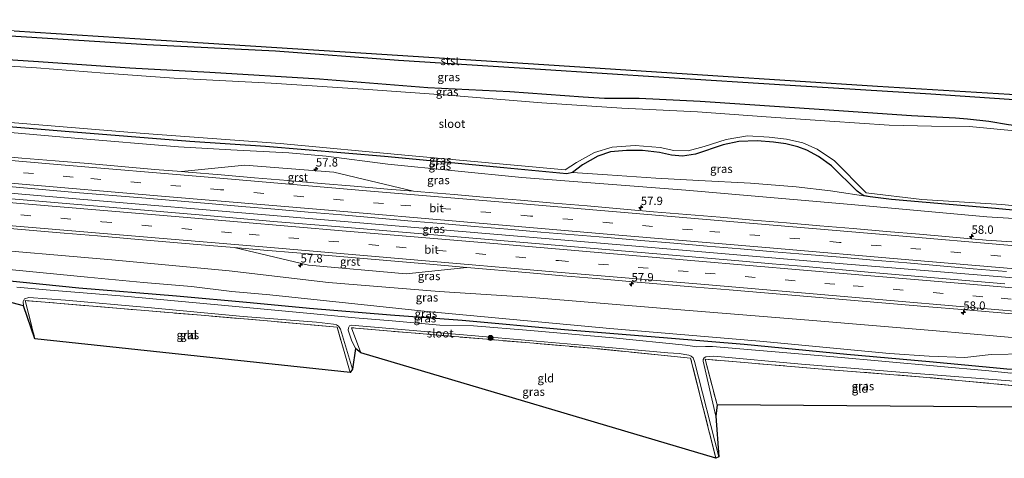
# Model space of a CAD drawing. Units: metres. Extents: x 180000 to 190000, y 574998 to 576240.
# Drawn here: x 189387 to 189682, y 575821 to 575952 of the extents above; entities that cross this region are included whole.
import ezdxf
from ezdxf.enums import TextEntityAlignment as Align

# ---------------------------------------------------------------- set-up
doc = ezdxf.new("R2010")
doc.units = ezdxf.units.M
doc.linetypes.add('IE-TERREINAFSCHEIDING', pattern=[10, 8, -2])
doc.linetypes.add('VW-3-9_STREEP', pattern=[12, 3, -9])
doc.layers.get('0').update_dxf_attribs({"lineweight": 25})
for name, color, linetype, lineweight in [('B-ME-AM-KILOMETR-S-B1', 7, 'Continuous', 18), ('B-ME-BV-GELEIDECONSTRUCTIE-GELEIDERAIL-L-B1', 213, 'BV-GELEIDERAIL', 18), ('B-ME-GR-BOOM-S-B1', 93, 'Continuous', 18), ('B-ME-GW-INSTEEKWATERGANG-L-B1', 10, 'Continuous', 25), ('B-ME-GW-KRUINLIJN-L-B1', 93, 'Continuous', 18), ('B-ME-GW-TEENLIJN-L-B1', 93, 'Continuous', 18), ('B-ME-IE-GRASLAND-GV-B6', 93, 'Continuous', 18), ('B-ME-IE-GRONDWERKLIJN-GROND_INGERICHT-GV-B6', 253, 'Continuous', 18), ('B-ME-IE-TERREINAFSCHEIDING-RASTERHEKWERK-L-B1', 8, 'IE-TERREINAFSCHEIDING', 18), ('B-ME-KG-KADASTRAAL-OPNAMEDTMGRENS-L-B1', 10, 'Continuous', 25), ('B-ME-OB-BEKLEDING-GV-B6', 253, 'Continuous', 18), ('B-ME-OG-WATER-GV-B6', 153, 'Continuous', 18), ('B-ME-VH-VERH_SOORT-BITUMEN-GV-B6', 8, 'IE-TERREINAFSCHEIDING-NATUURLIJK-HOUTWAL', 18), ('B-ME-VH-VERH_SOORT-GV-B6', 8, 'Continuous', 18), ('B-ME-VW-MARKERING-39STREEP-015-L-B1', 255, 'VW-3-9_STREEP', 18), ('B-ME-VW-MARKERING-STREEP-015-L-B1', 7, 'Continuous', 18)]:
    doc.layers.add(name, color=color, linetype=linetype, lineweight=lineweight)
doc.styles.add('NLCS-ISO', font='NLCS-ISO.TTF')
doc.linetypes.add('BV-GELEIDERAIL', pattern='A,10,-3,[108,NLCS.SHX,S=1,R=0,X=0,Y=0],-3', length=16)
doc.linetypes.add('IE-TERREINAFSCHEIDING-NATUURLIJK-HOUTWAL', pattern='A,7,-1.5,[67,NLCS.SHX,S=0.75,R=45,X=0,Y=0],-1.5,7,-1.5,[70,NLCS.SHX,S=0.75,R=0,X=0,Y=0],-1.5', length=20)

# ---------------------------------------------------------------- blocks, each defined once
blk = doc.blocks.new('boom')
blk.add_hatch(color=256).paths.add_polyline_path([(-0.75, 0, 1), (0.75, 0, 1)])
blk.add_circle((0, 0), 0.75)
blk = doc.blocks.new('hecto')
for p, q in [((0, 0.625), (-0.625, 0)), ((0, -0.625), (0, 0.625)), ((-0.625, 0), (0.625, 0)), ((0.625, 0), (0, -0.625))]:
    blk.add_line(p, q)

msp = doc.modelspace()

# ---------------------------------------------------------------- linework, layer by layer
at = {"layer": 'B-ME-BV-GELEIDECONSTRUCTIE-GELEIDERAIL-L-B1'}
msp.add_polyline3d([(189690.903, 575874.575, 1.55), (189624.12, 575880.137, 1.699), (189566.983, 575884.98, 1.643), (189512.546, 575889.619, 1.661), (189460.682, 575893.986, 1.609), (189406.305, 575898.628, 1.57), (189351.784, 575903.296, 1.557), (189331.252, 575905.074, 1.542)], dxfattribs=at)
at = {"layer": 'B-ME-GW-INSTEEKWATERGANG-L-B1'}
for points in [[(189335.17, 575950.776, -0.31), (189339.889, 575950.612, -0.31), (189382.79, 575947.734, -0.297), (189425.121, 575945.072, -0.34), (189463.711, 575943.164, -0.345), (189500.592, 575940.375, -0.301), (189543.137, 575937.629, -0.258), (189580.023, 575935.213, -0.276), (189617.88, 575932.878, -0.258), (189660.112, 575930.232, -0.293), (189696.685, 575927.724, -0.362)], [(189695.826, 575919.828, -0.254), (189689.802, 575920.126, -0.254), (189683.35, 575920.993, -0.254), (189677.495, 575921.922, -0.254), (189671.022, 575922.683, -0.254), (189667.425, 575923.003, -0.254), (189654.229, 575923.643, -0.15), (189628.119, 575925.49, -0.159), (189590.918, 575927.924, -0.138), (189572.663, 575928.901, -0.138), (189567.503, 575928.839, -0.189), (189562.279, 575928.859, -0.189), (189555.918, 575929.246, -0.185), (189533.885, 575930.826, -0.146), (189509.319, 575932.086, -0.198), (189476.913, 575934.629, -0.267), (189444.074, 575936.71, -0.207), (189420.048, 575937.922, -0.207), (189392.644, 575939.825, -0.241), (189366.289, 575941.56, -0.336), (189338.685, 575943.146, -0.388), (189334.55, 575943.545, -0.377)], [(189552.69, 575906.7, -0.435), (189550.974, 575906.285, -0.375), (189532.15, 575908.109, -0.319), (189496.382, 575911.45, -0.327), (189460.748, 575914.444, -0.232), (189438.046, 575915.988, -0.189), (189400.706, 575919.015, -0.189), (189356.004, 575922.701, -0.194), (189332.946, 575924.842, -0.218)], [(189641.933, 575899.33, -0.431), (189640.242, 575899.697, -0.431), (189639.083, 575900.246, -0.431), (189637.95, 575901.033, -0.431), (189630.311, 575908.707, -0.431), (189626.389, 575911.429, -0.431), (189622.919, 575913.409, -0.431), (189620.203, 575914.378, -0.431), (189616.645, 575915.23, -0.431), (189612.884, 575915.794, -0.431), (189608.075, 575916.217, -0.431), (189602.587, 575915.983, -0.431), (189597.812, 575914.96, -0.431), (189589.508, 575912.158, -0.431), (189585.654, 575911.598, -0.431), (189582.357, 575911.825, -0.431), (189578.813, 575912.623, -0.431), (189573.668, 575913.233, -0.435), (189568.881, 575913.277, -0.435), (189564.118, 575912.909, -0.435), (189560.315, 575911.595, -0.435), (189555.679, 575908.955, -0.435), (189552.69, 575906.7, -0.435)], [(189693.08, 575894.587, -0.431), (189679.428, 575895.919, -0.427), (189648.293, 575898.579, -0.431), (189641.933, 575899.33, -0.431)], [(189687.992, 575847.818, -0.893), (189685.733, 575847.602, -0.893), (189682.817, 575847.711, -0.893), (189680.847, 575847.859, -0.893), (189659.629, 575849.942, -0.716), (189634.872, 575852.07, -0.724), (189604.161, 575855.063, -0.539), (189581.172, 575856.949, -0.5), (189550.312, 575859.523, -0.534), (189519.681, 575862.283, -0.547), (189498.152, 575863.891, -0.5), (189473.923, 575865.865, -0.612), (189456.104, 575867.64, -0.694), (189434.039, 575869.554, -0.586), (189404.786, 575872.04, -0.642), (189382.229, 575874.332, -0.75), (189356.405, 575876.949, -0.677), (189329.052, 575879.417, -0.715)]]:
    msp.add_polyline3d(points, dxfattribs=at)
at = {"layer": 'B-ME-GW-KRUINLIJN-L-B1'}
for points in [[(189332.797, 575923.098, 0.232), (189368.302, 575920.061, 0.28), (189403.539, 575916.966, 0.302), (189434.671, 575914.39, 0.289), (189450.304, 575913.491, 0.31), (189467.654, 575912.532, 0.267), (189478.844, 575911.602, 0.306), (189497.314, 575909.206, 0.276), (189537.504, 575905.175, 0.327), (189586.678, 575901.347, 0.336), (189636.246, 575897.035, 0.34), (189676.878, 575893.392, 0.422), (189686.647, 575892.811, 0.457), (189692.871, 575892.669, 0.351)], [(189688.973, 575856.836, 0.249), (189661.656, 575859.199, 0.384), (189624.749, 575862.251, 0.319), (189581.431, 575865.833, 0.245), (189539.313, 575869.25, 0.34), (189512.746, 575870.996, 0.284), (189479.608, 575873.736, 0.323), (189449.821, 575877.166, 0.332), (189414.623, 575880.508, 0.284), (189370.475, 575884.298, 0.254), (189329.724, 575887.25, 0.262)]]:
    msp.add_polyline3d(points, dxfattribs=at)
at = {"layer": 'B-ME-GW-TEENLIJN-L-B1'}
for points in [[(189641.933, 575899.33, -0.431), (189630.038, 575901.141, -0.409), (189619.678, 575902.359, -0.427), (189606.016, 575903.502, -0.509), (189590.518, 575904.271, -0.496), (189577.692, 575904.927, -0.5), (189563.14, 575906.022, -0.457), (189552.69, 575906.7, -0.435)], [(189688.475, 575852.258, -0.556), (189678.164, 575852.117, -0.504), (189670.273, 575851.203, -0.556), (189659.593, 575851.559, -0.578), (189647.646, 575852.354, -0.573), (189608.817, 575856.057, -0.521), (189563.887, 575859.907, -0.595), (189509.187, 575865.031, -0.517), (189462.046, 575869.959, -0.5), (189450.622, 575870.958, -0.448), (189438.545, 575872.468, -0.431), (189424.103, 575873.695, -0.392), (189407.345, 575875.273, -0.444), (189379.671, 575877.941, -0.379), (189362.698, 575879.056, -0.461), (189345.993, 575879.615, -0.595), (189329.2, 575881.143, -0.559)]]:
    msp.add_polyline3d(points, dxfattribs=at)
at = {"layer": 'B-ME-IE-GRASLAND-GV-B6'}
for points in [[(189382.79, 575947.734, -0.297), (189425.121, 575945.072, -0.34), (189463.711, 575943.164, -0.345), (189500.592, 575940.375, -0.301), (189543.137, 575937.629, -0.258), (189580.023, 575935.213, -0.276), (189617.88, 575932.878, -0.258), (189660.112, 575930.232, -0.293), (189696.685, 575927.724, -0.362)], [(189366.289, 575941.56, -0.336), (189392.644, 575939.825, -0.241), (189420.048, 575937.922, -0.207), (189444.074, 575936.71, -0.207), (189476.913, 575934.629, -0.267), (189509.319, 575932.086, -0.198), (189533.885, 575930.826, -0.146), (189555.918, 575929.246, -0.185), (189562.279, 575928.859, -0.189), (189567.503, 575928.839, -0.189), (189572.663, 575928.901, -0.138), (189590.918, 575927.924, -0.138), (189628.119, 575925.49, -0.159), (189654.229, 575923.643, -0.15), (189667.425, 575923.003, -0.254), (189671.022, 575922.683, -0.254), (189677.495, 575921.922, -0.254), (189683.35, 575920.993, -0.254), (189689.802, 575920.126, -0.254), (189695.826, 575919.828, -0.254)], [(189696.685, 575927.724, -0.362), (189695.826, 575919.828, -0.254), (189689.802, 575920.126, -0.254), (189683.35, 575920.993, -0.254), (189677.495, 575921.922, -0.254), (189671.022, 575922.683, -0.254), (189667.425, 575923.003, -0.254), (189654.229, 575923.643, -0.15), (189628.119, 575925.49, -0.159), (189590.918, 575927.924, -0.138), (189572.663, 575928.901, -0.138), (189567.503, 575928.839, -0.189), (189562.279, 575928.859, -0.189), (189555.918, 575929.246, -0.185), (189533.885, 575930.826, -0.146), (189509.319, 575932.086, -0.198), (189476.913, 575934.629, -0.267), (189444.074, 575936.71, -0.207), (189420.048, 575937.922, -0.207), (189392.644, 575939.825, -0.241), (189366.289, 575941.56, -0.336)], [(189695.826, 575919.828, -0.254), (189695.645, 575918.169, -0.582), (189671.683, 575920.433, -0.582), (189660.254, 575920.611, -0.582), (189647.588, 575920.901, -0.582), (189629.767, 575922.046, -0.582), (189610.759, 575923.37, -0.582), (189590.158, 575924.865, -0.578), (189567.502, 575925.96, -0.582), (189543.516, 575927.562, -0.578), (189515.364, 575929.842, -0.578), (189491.509, 575931.566, -0.582), (189462.435, 575933.43, -0.582), (189433.321, 575934.959, -0.582), (189412.467, 575936.459, -0.582), (189392.062, 575938.055, -0.582), (189369.442, 575939.446, -0.582)], [(189693.08, 575894.587, -0.431), (189679.428, 575895.919, -0.427), (189648.293, 575898.579, -0.431), (189641.933, 575899.33, -0.431), (189640.242, 575899.697, -0.431), (189639.083, 575900.246, -0.431), (189637.95, 575901.033, -0.431), (189630.311, 575908.707, -0.431), (189626.389, 575911.429, -0.431), (189622.919, 575913.409, -0.431), (189620.203, 575914.378, -0.431), (189616.645, 575915.23, -0.431), (189612.884, 575915.794, -0.431), (189608.075, 575916.217, -0.431), (189602.587, 575915.983, -0.431), (189597.812, 575914.96, -0.431), (189589.508, 575912.158, -0.431), (189585.654, 575911.598, -0.431), (189582.357, 575911.825, -0.431), (189578.813, 575912.623, -0.431), (189573.668, 575913.233, -0.435), (189568.881, 575913.277, -0.435), (189564.118, 575912.909, -0.435), (189560.315, 575911.595, -0.435), (189555.679, 575908.955, -0.435), (189552.69, 575906.7, -0.435), (189550.974, 575906.285, -0.375), (189532.15, 575908.109, -0.319), (189496.382, 575911.45, -0.327), (189460.748, 575914.444, -0.232), (189438.046, 575915.988, -0.189), (189400.706, 575919.015, -0.189), (189356.004, 575922.701, -0.194)], [(189356.004, 575922.701, -0.194), (189400.706, 575919.015, -0.189), (189438.046, 575915.988, -0.189), (189460.748, 575914.444, -0.232), (189496.382, 575911.45, -0.327), (189532.15, 575908.109, -0.319), (189550.974, 575906.285, -0.375), (189552.69, 575906.7, -0.435)], [(189381.939, 575921.909, -0.582), (189424.383, 575918.354, -0.582), (189465.064, 575915.368, -0.578), (189503.548, 575911.813, -0.582), (189550.516, 575907.435, -0.582), (189553.882, 575909.658, -0.582), (189559.296, 575912.651, -0.582), (189564.604, 575914.233, -0.582), (189571.484, 575914.743, -0.582), (189578.968, 575914.154, -0.582), (189583.072, 575913.245, -0.582), (189587.347, 575913.144, -0.578), (189592.167, 575914.482, -0.578), (189598.786, 575916.6, -0.582), (189605.098, 575917.636, -0.582), (189611.666, 575917.307, -0.578), (189616.809, 575916.701, -0.578), (189621.723, 575915.62, -0.578), (189626.036, 575913.698, -0.578), (189631.195, 575910.196, -0.578), (189640.697, 575900.608, -0.582), (189657.343, 575898.574, -0.582), (189681.382, 575897.054, -0.582), (189693.224, 575895.908, -0.582)], [(189368.302, 575920.061, 0.28), (189403.539, 575916.966, 0.302), (189434.671, 575914.39, 0.289), (189450.304, 575913.491, 0.31), (189467.654, 575912.532, 0.267), (189478.844, 575911.602, 0.306), (189497.314, 575909.206, 0.276), (189537.504, 575905.175, 0.327), (189586.678, 575901.347, 0.336), (189636.246, 575897.035, 0.34), (189676.878, 575893.392, 0.422), (189686.647, 575892.811, 0.457), (189692.871, 575892.669, 0.351)], [(189552.69, 575906.7, -0.435), (189563.14, 575906.022, -0.457), (189577.692, 575904.927, -0.5), (189590.518, 575904.271, -0.496), (189606.016, 575903.502, -0.509), (189619.678, 575902.359, -0.427), (189630.038, 575901.141, -0.409), (189641.933, 575899.33, -0.431), (189648.293, 575898.579, -0.431), (189679.428, 575895.919, -0.427), (189693.08, 575894.587, -0.431), (189692.871, 575892.669, 0.351), (189686.647, 575892.811, 0.457), (189676.878, 575893.392, 0.422), (189636.246, 575897.035, 0.34), (189586.678, 575901.347, 0.336), (189537.504, 575905.175, 0.327), (189497.314, 575909.206, 0.276), (189478.844, 575911.602, 0.306), (189467.654, 575912.532, 0.267), (189450.304, 575913.491, 0.31), (189434.671, 575914.39, 0.289), (189403.539, 575916.966, 0.302), (189368.302, 575920.061, 0.28)], [(189641.933, 575899.33, -0.431), (189630.038, 575901.141, -0.409), (189619.678, 575902.359, -0.427), (189606.016, 575903.502, -0.509), (189590.518, 575904.271, -0.496), (189577.692, 575904.927, -0.5), (189563.14, 575906.022, -0.457), (189552.69, 575906.7, -0.435), (189555.679, 575908.955, -0.435), (189560.315, 575911.595, -0.435), (189564.118, 575912.909, -0.435), (189568.881, 575913.277, -0.435), (189573.668, 575913.233, -0.435), (189578.813, 575912.623, -0.431), (189582.357, 575911.825, -0.431), (189585.654, 575911.598, -0.431), (189589.508, 575912.158, -0.431), (189597.812, 575914.96, -0.431), (189602.587, 575915.983, -0.431), (189608.075, 575916.217, -0.431), (189612.884, 575915.794, -0.431), (189616.645, 575915.23, -0.431), (189620.203, 575914.378, -0.431), (189622.919, 575913.409, -0.431), (189626.389, 575911.429, -0.431), (189630.311, 575908.707, -0.431), (189637.95, 575901.033, -0.431), (189639.083, 575900.246, -0.431), (189640.242, 575899.697, -0.431), (189641.933, 575899.33, -0.431)], [(189687.4779, 575885.7074, 0.8821), (189676.6245, 575886.3803, 0.8673), (189666.664, 575887.2766, 0.8214), (189656.7023, 575888.1447, 0.8083), (189646.7392, 575889.0031, 0.8378), (189636.7738, 575889.8343, 0.846), (189626.8125, 575890.7144, 0.8394), (189616.8475, 575891.5505, 0.8241), (189606.88, 575892.3596, 0.8241), (189596.9186, 575893.2367, 0.8282), (189586.9542, 575894.0788, 0.8299), (189576.9898, 575894.9204, 0.82), (189567.0271, 575895.7832, 0.8282), (189557.0639, 575896.6379, 0.8107), (189547.1025, 575897.516, 0.8271), (189537.136, 575898.338, 0.8008), (189527.1746, 575899.2154, 0.7975), (189517.2086, 575900.0364, 0.8189), (189507.2442, 575900.884, 0.8123), (189505.0565, 575901.0668, 0.8116), (189481.224, 575906.814, 0.539), (189454.506, 575908.881, 0.565), (189435.5743, 575906.9693, 0.7938), (189427.526, 575907.589, 0.7859), (189417.5656, 575908.478, 0.7875), (189407.6037, 575909.3489, 0.7891), (189397.6388, 575910.1905, 0.7859), (189387.6728, 575911.0096, 0.8), (189377.7079, 575911.8509, 0.8082)], [(189383.8323, 575902.4269, 1.0374), (189393.7989, 575901.6085, 1.0505), (189403.7573, 575900.6918, 1.0538), (189403.7588, 575900.7098, 1.0624), (189423.6901, 575899.0536, 1.0587), (189443.6204, 575897.3844, 1.0452), (189453.5787, 575896.4911, 1.0472), (189463.5439, 575895.6544, 1.0456), (189473.5061, 575894.7856, 1.0374), (189483.4716, 575893.9472, 1.0407), (189493.4358, 575893.0991, 1.0456), (189503.3942, 575892.204, 1.0489), (189513.3584, 575891.3557, 1.0685), (189523.3219, 575890.4982, 1.0509), (189533.2865, 575889.6602, 1.0558), (189543.2518, 575888.8239, 1.0689), (189553.2193, 575888.0219, 1.0656), (189563.1799, 575887.1365, 1.0636), (189573.1445, 575886.3001, 1.0669), (189583.1103, 575885.4767, 1.075), (189593.0723, 575884.6018, 1.0717), (189603.0361, 575883.749, 1.0635), (189613.0005, 575882.9094, 1.0768), (189622.9678, 575882.104, 1.0665), (189632.9314, 575881.248, 1.0698), (189642.8938, 575880.379, 1.0354), (189652.859, 575879.547, 1.0075), (189662.8216, 575878.6861, 1.019), (189672.7853, 575877.8318, 1.0108), (189682.751, 575876.9998, 1.0223)], [(189682.2899, 575873.3046, 1.1189), (189662.3616, 575874.998, 1.0981), (189642.4365, 575876.732, 1.0981), (189622.5093, 575878.4419, 1.0891), (189612.5453, 575879.2929, 1.1201), (189602.5826, 575880.1463, 1.1201), (189582.6541, 575881.8414, 1.1261), (189562.7268, 575883.5399, 1.1221), (189542.7996, 575885.2498, 1.1102), (189522.8723, 575886.9524, 1.1161), (189502.9448, 575888.6471, 1.1042), (189483.0173, 575890.3532, 1.1101), (189463.0867, 575892.0177, 1.1101), (189443.1616, 575893.7542, 1.1321), (189423.2351, 575895.4674, 1.135), (189403.3081, 575897.1741, 1.1171), (189383.3788, 575898.8551, 1.132)], [(189380.4527, 575890.2172, 0.895), (189400.3792, 575888.4997, 0.8915), (189410.3429, 575887.6493, 0.8976), (189420.3061, 575886.7929, 0.8827), (189440.2334, 575885.0908, 0.9314), (189451.3368, 575884.1566, 0.9347), (189473.572, 575878.862, 0.595), (189502.817, 575876.334, 0.599), (189521.0095, 575878.2028, 0.9096)], [(189521.0095, 575878.2028, 0.9096), (189539.8722, 575876.5962, 0.9184), (189549.8343, 575875.7269, 0.9308), (189559.8004, 575874.8838, 0.9039), (189569.7632, 575874.0197, 0.9366), (189589.6925, 575872.3351, 0.9428), (189599.656, 575871.4923, 0.8961), (189619.5847, 575869.8252, 0.8939), (189639.5122, 575868.1182, 0.8998), (189659.4371, 575866.3933, 0.8939), (189669.4019, 575865.5576, 0.9058), (189689.3322, 575863.8831, 0.8772), (189689.7354, 575863.8477, 0.8788), (189688.973, 575856.836, 0.249), (189661.656, 575859.199, 0.384), (189624.749, 575862.251, 0.319), (189581.431, 575865.833, 0.245), (189539.313, 575869.25, 0.34), (189512.746, 575870.996, 0.284), (189479.608, 575873.736, 0.323), (189449.821, 575877.166, 0.332), (189414.623, 575880.508, 0.284), (189370.475, 575884.298, 0.254)], [(189370.475, 575884.298, 0.254), (189414.623, 575880.508, 0.284), (189449.821, 575877.166, 0.332), (189479.608, 575873.736, 0.323), (189512.746, 575870.996, 0.284), (189539.313, 575869.25, 0.34), (189581.431, 575865.833, 0.245), (189624.749, 575862.251, 0.319), (189661.656, 575859.199, 0.384), (189688.973, 575856.836, 0.249)], [(189379.671, 575877.941, -0.379), (189407.345, 575875.273, -0.444), (189424.103, 575873.695, -0.392), (189438.545, 575872.468, -0.431), (189450.622, 575870.958, -0.448), (189462.046, 575869.959, -0.5), (189509.187, 575865.031, -0.517), (189563.887, 575859.907, -0.595), (189608.817, 575856.057, -0.521), (189647.646, 575852.354, -0.573), (189659.593, 575851.559, -0.578), (189670.273, 575851.203, -0.556), (189678.164, 575852.117, -0.504), (189688.475, 575852.258, -0.556)], [(189688.973, 575856.836, 0.249), (189688.475, 575852.258, -0.556), (189678.164, 575852.117, -0.504), (189670.273, 575851.203, -0.556), (189659.593, 575851.559, -0.578), (189647.646, 575852.354, -0.573), (189608.817, 575856.057, -0.521), (189563.887, 575859.907, -0.595), (189509.187, 575865.031, -0.517), (189462.046, 575869.959, -0.5), (189450.622, 575870.958, -0.448), (189438.545, 575872.468, -0.431), (189424.103, 575873.695, -0.392), (189407.345, 575875.273, -0.444), (189379.671, 575877.941, -0.379)], [(189688.475, 575852.258, -0.556), (189687.992, 575847.818, -0.893), (189685.733, 575847.602, -0.893), (189682.817, 575847.711, -0.893), (189680.847, 575847.859, -0.893), (189659.629, 575849.942, -0.716), (189634.872, 575852.07, -0.724), (189604.161, 575855.063, -0.539), (189581.172, 575856.949, -0.5), (189550.312, 575859.523, -0.534), (189519.681, 575862.283, -0.547), (189498.152, 575863.891, -0.5), (189473.923, 575865.865, -0.612), (189456.104, 575867.64, -0.694), (189434.039, 575869.554, -0.586), (189404.786, 575872.04, -0.642), (189382.229, 575874.332, -0.75)], [(189382.229, 575874.332, -0.75), (189404.786, 575872.04, -0.642), (189434.039, 575869.554, -0.586), (189456.104, 575867.64, -0.694), (189473.923, 575865.865, -0.612), (189498.152, 575863.891, -0.5), (189519.681, 575862.283, -0.547), (189550.312, 575859.523, -0.534), (189581.172, 575856.949, -0.5), (189604.161, 575855.063, -0.539), (189634.872, 575852.07, -0.724), (189659.629, 575849.942, -0.716), (189680.847, 575847.859, -0.893), (189682.817, 575847.711, -0.893), (189685.733, 575847.602, -0.893), (189687.992, 575847.818, -0.893)], [(189687.992, 575847.818, -0.893), (189687.855, 575846.555, -1.35), (189684.085, 575846.535, -1.475), (189677.435, 575847.225, -1.475), (189630.977, 575851.444, -1.475), (189594.639, 575854.53, -1.475), (189592.514, 575854.454, -1.475), (189589.947, 575854.421, -1.475), (189587.929, 575854.691, -1.475), (189586.557, 575854.867, -1.475), (189564.898, 575857.058, -1.475), (189540.157, 575859.279, -1.475), (189523.028, 575860.654, -1.475), (189512.894, 575860.91, -1.475), (189498.624, 575862.181, -1.475), (189487.524, 575863.129, -1.475), (189475.164, 575864.308, -1.475), (189450.725, 575866.624, -1.475), (189418.322, 575869.6, -1.475), (189395.032, 575871.517, -1.475), (189386.164, 575872.283, -1.475)], [(189486.102, 575846.692, -0.923), (189482.158, 575860.253, -0.927), (189462.438, 575862.107, -1.052), (189441.431, 575863.864, -1.018), (189417.264, 575865.871, -0.987), (189388.729, 575868.285, -1.065), (189391.593, 575856.768, -1.031), (189388.169, 575866.737, -1.497), (189388.132, 575867.99, -1.497), (189388.525, 575868.792, -1.497), (189389.784, 575869.228, -1.497), (189400.822, 575868.366, -1.497), (189425.4, 575866.213, -1.497), (189454.045, 575863.465, -1.497), (189475.973, 575861.758, -1.497), (189481.125, 575861.216, -1.497), (189481.985, 575860.967, -1.497), (189482.565, 575860.616, -1.497), (189483.138, 575859.742, -1.497), (189486.736, 575847.663, -1.497), (189486.102, 575846.692, -0.923)], [(189595.68, 575820.968, -0.97), (189588.09, 575850.968, -0.914), (189559.866, 575853.861, -0.953), (189526.997, 575856.652, -0.975), (189486.449, 575860.129, -0.992), (189489.268, 575852.641, -0.901), (189487.655, 575853.937, -1.497), (189486.486, 575856.435, -1.497), (189485.51, 575859.446, -1.497), (189485.568, 575860.099, -1.497), (189485.89, 575860.664, -1.497), (189486.406, 575860.933, -1.497), (189497.943, 575859.946, -1.497), (189528.125, 575857.274, -1.497), (189557.954, 575854.669, -1.497), (189581.277, 575852.635, -1.497), (189584.681, 575852.396, -1.497), (189587.541, 575851.853, -1.497), (189588.217, 575851.637, -1.497), (189588.822, 575851.077, -1.497), (189589.296, 575849.966, -1.497), (189596.576, 575821.434, -1.497), (189595.68, 575820.968, -0.97)], [(189687.565, 575843.893, -1.387), (189687.416, 575842.525, -0.866), (189657.748, 575845.331, -0.957), (189626.317, 575847.826, -1.022), (189592.42, 575850.687, -0.884), (189596.043, 575837.041, -0.893), (189595.695, 575833.609, -1.475), (189591.859, 575850.143, -1.475), (189591.86, 575850.58, -1.475), (189592.143, 575851.131, -1.475), (189592.651, 575851.404, -1.475), (189595.04, 575851.609, -1.475), (189621.347, 575849.193, -1.475), (189654.473, 575846.492, -1.475), (189687.565, 575843.893, -1.387)]]:
    msp.add_polyline3d(points, dxfattribs=at)
at = {"layer": 'B-ME-IE-GRONDWERKLIJN-GROND_INGERICHT-GV-B6'}
for points in [[(189486.102, 575846.692, -0.923), (189391.593, 575856.768, -1.031), (189388.729, 575868.285, -1.065), (189417.264, 575865.871, -0.987), (189441.431, 575863.864, -1.018), (189462.438, 575862.107, -1.052), (189482.158, 575860.253, -0.927), (189486.102, 575846.692, -0.923)], [(189595.68, 575820.968, -0.97), (189489.268, 575852.641, -0.901), (189486.449, 575860.129, -0.992), (189526.997, 575856.652, -0.975), (189559.866, 575853.861, -0.953), (189588.09, 575850.968, -0.914), (189595.68, 575820.968, -0.97)], [(189687.416, 575842.525, -0.866), (189686.7384, 575836.2966, -0.8769), (189596.043, 575837.041, -0.893), (189592.42, 575850.687, -0.884), (189626.317, 575847.826, -1.022), (189657.748, 575845.331, -0.957), (189687.416, 575842.525, -0.866)]]:
    msp.add_polyline3d(points, dxfattribs=at)
at = {"layer": 'B-ME-IE-TERREINAFSCHEIDING-RASTERHEKWERK-L-B1'}
for points in [[(189486.102, 575846.692, -0.923), (189482.158, 575860.253, -0.927), (189462.438, 575862.107, -1.052), (189441.431, 575863.864, -1.018), (189417.264, 575865.871, -0.987), (189388.729, 575868.285, -1.065), (189391.593, 575856.768, -1.031)], [(189595.68, 575820.968, -0.97), (189588.09, 575850.968, -0.914), (189559.866, 575853.861, -0.953), (189526.997, 575856.652, -0.975), (189486.449, 575860.129, -0.992), (189489.268, 575852.641, -0.901)], [(189687.416, 575842.525, -0.866), (189657.748, 575845.331, -0.957), (189626.317, 575847.826, -1.022), (189592.42, 575850.687, -0.884), (189596.043, 575837.041, -0.893)]]:
    msp.add_polyline3d(points, dxfattribs=at)
at = {"layer": 'B-ME-KG-KADASTRAAL-OPNAMEDTMGRENS-L-B1'}
for points in [[(189385.417, 575949.129, -0.578), (189442.021, 575945.593, -0.573), (189490.89, 575942.491, -0.573), (189544.148, 575939.087, -0.573), (189594.75, 575935.797, -0.578), (189644.114, 575932.58, -0.582), (189696.865, 575929.382, -0.582), (189726.557, 575927.356, -0.582), (189757.497, 575925.463, -0.582), (189789.227, 575923.155, -0.582), (189815.769, 575921.776, -0.582), (189838.675, 575920.709, -0.582), (189858.727, 575919.044, -0.582), (189876.14, 575917.784, -0.582), (189894.798, 575917.067, -0.582), (189902.801, 575916.562, -0.582), (189917.18, 575915.491, -0.582), (189923.54, 575914.817, -0.578), (189945.54, 575913.91, -0.582), (189975.892, 575911.921, -0.578), (190000, 575910.0875, -0.5623)], [(189385.417, 575949.129, -0.578), (189442.021, 575945.593, -0.573), (189490.89, 575942.491, -0.573), (189544.148, 575939.087, -0.573), (189594.75, 575935.797, -0.578), (189644.114, 575932.58, -0.582), (189696.865, 575929.382, -0.582), (189726.557, 575927.356, -0.582), (189757.497, 575925.463, -0.582), (189789.227, 575923.155, -0.582), (189815.769, 575921.776, -0.582), (189838.675, 575920.709, -0.582), (189858.727, 575919.044, -0.582), (189876.14, 575917.784, -0.582), (189894.798, 575917.067, -0.582), (189902.801, 575916.562, -0.582), (189917.18, 575915.491, -0.582), (189923.54, 575914.817, -0.578), (189945.54, 575913.91, -0.582), (189975.892, 575911.921, -0.578), (190000, 575910.0875, -0.5623)], [(189686.7384, 575836.2966, -0.8769), (189596.043, 575837.041, -0.893), (189595.695, 575833.609, -1.475), (189596.576, 575821.434, -1.497), (189595.68, 575820.968, -0.97), (189489.268, 575852.641, -0.901), (189487.655, 575853.937, -1.497), (189486.736, 575847.663, -1.497), (189486.102, 575846.692, -0.923), (189391.593, 575856.768, -1.031), (189388.169, 575866.737, -1.497), (189384.814, 575867.601, -1.497)], [(189686.7384, 575836.2966, -0.8769), (189596.043, 575837.041, -0.893), (189595.695, 575833.609, -1.475), (189596.576, 575821.434, -1.497), (189595.68, 575820.968, -0.97), (189489.268, 575852.641, -0.901), (189487.655, 575853.937, -1.497), (189486.736, 575847.663, -1.497), (189486.102, 575846.692, -0.923), (189391.593, 575856.768, -1.031), (189388.169, 575866.737, -1.497), (189384.814, 575867.601, -1.497)]]:
    msp.add_polyline3d(points, dxfattribs=at)
at = {"layer": 'B-ME-OB-BEKLEDING-GV-B6'}
msp.add_polyline3d([(189696.865, 575929.382, -0.582), (189696.685, 575927.724, -0.362), (189660.112, 575930.232, -0.293), (189617.88, 575932.878, -0.258), (189580.023, 575935.213, -0.276), (189543.137, 575937.629, -0.258), (189500.592, 575940.375, -0.301), (189463.711, 575943.164, -0.345), (189425.121, 575945.072, -0.34), (189382.79, 575947.734, -0.297), (189339.889, 575950.612, -0.31), (189335.17, 575950.776, -0.31), (189335.313, 575952.449, -0.578), (189337.57, 575952.5, -0.578), (189343.565, 575952.136, -0.578), (189385.417, 575949.129, -0.578), (189442.021, 575945.593, -0.573), (189490.89, 575942.491, -0.573), (189544.148, 575939.087, -0.573), (189594.75, 575935.797, -0.578), (189644.114, 575932.58, -0.582), (189696.865, 575929.382, -0.582)], dxfattribs=at)
at = {"layer": 'B-ME-OG-WATER-GV-B6'}
for points in [[(189369.442, 575939.446, -0.582), (189392.062, 575938.055, -0.582), (189412.467, 575936.459, -0.582), (189433.321, 575934.959, -0.582), (189462.435, 575933.43, -0.582), (189491.509, 575931.566, -0.582), (189515.364, 575929.842, -0.578), (189543.516, 575927.562, -0.578), (189567.502, 575925.96, -0.582), (189590.158, 575924.865, -0.578), (189610.759, 575923.37, -0.582), (189629.767, 575922.046, -0.582), (189647.588, 575920.901, -0.582), (189660.254, 575920.611, -0.582), (189671.683, 575920.433, -0.582), (189695.645, 575918.169, -0.582)], [(189693.224, 575895.908, -0.582), (189681.382, 575897.054, -0.582), (189657.343, 575898.574, -0.582), (189640.697, 575900.608, -0.582), (189631.195, 575910.196, -0.578), (189626.036, 575913.698, -0.578), (189621.723, 575915.62, -0.578), (189616.809, 575916.701, -0.578), (189611.666, 575917.307, -0.578), (189605.098, 575917.636, -0.582), (189598.786, 575916.6, -0.582), (189592.167, 575914.482, -0.578), (189587.347, 575913.144, -0.578), (189583.072, 575913.245, -0.582), (189578.968, 575914.154, -0.582), (189571.484, 575914.743, -0.582), (189564.604, 575914.233, -0.582), (189559.296, 575912.651, -0.582), (189553.882, 575909.658, -0.582), (189550.516, 575907.435, -0.582), (189503.548, 575911.813, -0.582), (189465.064, 575915.368, -0.578), (189424.383, 575918.354, -0.582), (189381.939, 575921.909, -0.582)], [(189386.164, 575872.283, -1.475), (189395.032, 575871.517, -1.475), (189418.322, 575869.6, -1.475), (189450.725, 575866.624, -1.475), (189475.164, 575864.308, -1.475), (189487.524, 575863.129, -1.475), (189498.624, 575862.181, -1.475), (189512.894, 575860.91, -1.475), (189523.028, 575860.654, -1.475), (189540.157, 575859.279, -1.475), (189564.898, 575857.058, -1.475), (189586.557, 575854.867, -1.475), (189587.929, 575854.691, -1.475), (189589.947, 575854.421, -1.475), (189592.514, 575854.454, -1.475), (189594.639, 575854.53, -1.475), (189630.977, 575851.444, -1.475), (189677.435, 575847.225, -1.475), (189684.085, 575846.535, -1.475), (189687.855, 575846.555, -1.35)], [(189687.565, 575843.893, -1.387), (189654.473, 575846.492, -1.475), (189621.347, 575849.193, -1.475), (189595.04, 575851.609, -1.475), (189592.651, 575851.404, -1.475), (189592.143, 575851.131, -1.475), (189591.86, 575850.58, -1.475), (189591.859, 575850.143, -1.475), (189595.695, 575833.609, -1.475), (189596.576, 575821.434, -1.497), (189589.296, 575849.966, -1.497), (189588.822, 575851.077, -1.497), (189588.217, 575851.637, -1.497), (189587.541, 575851.853, -1.497), (189584.681, 575852.396, -1.497), (189581.277, 575852.635, -1.497), (189557.954, 575854.669, -1.497), (189528.125, 575857.274, -1.497), (189497.943, 575859.946, -1.497), (189486.406, 575860.933, -1.497), (189485.89, 575860.664, -1.497), (189485.568, 575860.099, -1.497), (189485.51, 575859.446, -1.497), (189486.486, 575856.435, -1.497), (189487.655, 575853.937, -1.497), (189486.736, 575847.663, -1.497), (189483.138, 575859.742, -1.497), (189482.565, 575860.616, -1.497), (189481.985, 575860.967, -1.497), (189481.125, 575861.216, -1.497), (189475.973, 575861.758, -1.497), (189454.045, 575863.465, -1.497), (189425.4, 575866.213, -1.497), (189400.822, 575868.366, -1.497), (189389.784, 575869.228, -1.497), (189388.525, 575868.792, -1.497), (189388.132, 575867.99, -1.497), (189388.169, 575866.737, -1.497), (189384.814, 575867.601, -1.497)]]:
    msp.add_polyline3d(points, dxfattribs=at)
at = {"layer": 'B-ME-VH-VERH_SOORT-BITUMEN-GV-B6'}
for points in [[(189377.7079, 575911.8509, 0.8082), (189387.6728, 575911.0096, 0.8), (189397.6388, 575910.1905, 0.7859), (189407.6037, 575909.3489, 0.7891), (189417.5656, 575908.478, 0.7875), (189427.526, 575907.589, 0.7859), (189435.5743, 575906.9693, 0.7938), (189437.497, 575906.8212, 0.7957), (189447.4591, 575905.9529, 0.8006), (189457.4212, 575905.0846, 0.8088), (189467.3856, 575904.2393, 0.8063), (189477.3523, 575903.4231, 0.7949), (189487.316, 575902.5722, 0.8095), (189497.2793, 575901.7169, 0.809), (189505.0565, 575901.0668, 0.8116), (189507.2442, 575900.884, 0.8123), (189517.2086, 575900.0364, 0.8189), (189527.1746, 575899.2154, 0.7975), (189537.136, 575898.338, 0.8008), (189547.1025, 575897.516, 0.8271), (189557.0639, 575896.6379, 0.8107), (189567.0271, 575895.7832, 0.8282), (189576.9898, 575894.9204, 0.82), (189586.9542, 575894.0788, 0.8299), (189596.9186, 575893.2367, 0.8282), (189606.88, 575892.3596, 0.8241), (189616.8475, 575891.5505, 0.8241), (189626.8125, 575890.7144, 0.8394), (189636.7738, 575889.8343, 0.846), (189646.7392, 575889.0031, 0.8378), (189656.7023, 575888.1447, 0.8083), (189666.664, 575887.2766, 0.8214), (189676.6245, 575886.3803, 0.8673), (189687.4779, 575885.7074, 0.8821)], [(189682.751, 575876.9998, 1.0223), (189672.7853, 575877.8318, 1.0108), (189662.8216, 575878.6861, 1.019), (189652.859, 575879.547, 1.0075), (189642.8938, 575880.379, 1.0354), (189632.9314, 575881.248, 1.0698), (189622.9678, 575882.104, 1.0665), (189613.0005, 575882.9094, 1.0768), (189603.0361, 575883.749, 1.0635), (189593.0723, 575884.6018, 1.0717), (189583.1103, 575885.4767, 1.075), (189573.1445, 575886.3001, 1.0669), (189563.1799, 575887.1365, 1.0636), (189553.2193, 575888.0219, 1.0656), (189543.2518, 575888.8239, 1.0689), (189533.2865, 575889.6602, 1.0558), (189523.3219, 575890.4982, 1.0509), (189513.3584, 575891.3557, 1.0685), (189503.3942, 575892.204, 1.0489), (189493.4358, 575893.0991, 1.0456), (189483.4716, 575893.9472, 1.0407), (189473.5061, 575894.7856, 1.0374), (189463.5439, 575895.6544, 1.0456), (189453.5787, 575896.4911, 1.0472), (189443.6204, 575897.3844, 1.0452), (189423.6901, 575899.0536, 1.0587), (189403.7588, 575900.7098, 1.0624), (189403.7573, 575900.6918, 1.0538), (189393.7989, 575901.6085, 1.0505), (189383.8323, 575902.4269, 1.0374)], [(189383.3788, 575898.8551, 1.132), (189403.3081, 575897.1741, 1.1171), (189423.2351, 575895.4674, 1.135), (189443.1616, 575893.7542, 1.1321), (189463.0867, 575892.0177, 1.1101), (189483.0173, 575890.3532, 1.1101), (189502.9448, 575888.6471, 1.1042), (189522.8723, 575886.9524, 1.1161), (189542.7996, 575885.2498, 1.1102), (189562.7268, 575883.5399, 1.1221), (189582.6541, 575881.8414, 1.1261), (189602.5826, 575880.1463, 1.1201), (189612.5453, 575879.2929, 1.1201), (189622.5093, 575878.4419, 1.0891), (189642.4365, 575876.732, 1.0981), (189662.3616, 575874.998, 1.0981), (189682.2899, 575873.3046, 1.1189)], [(189521.0095, 575878.2028, 0.9096), (189519.944, 575878.2935, 0.9091), (189509.9812, 575879.1537, 0.9295), (189490.0533, 575880.8554, 0.9071), (189470.1254, 575882.5504, 0.903), (189460.1628, 575883.4139, 0.9373), (189451.3368, 575884.1566, 0.9347), (189440.2334, 575885.0908, 0.9314), (189420.3061, 575886.7929, 0.8827), (189410.3429, 575887.6493, 0.8976), (189400.3792, 575888.4997, 0.8915), (189380.4527, 575890.2172, 0.895)], [(189689.3322, 575863.8831, 0.8772), (189669.4019, 575865.5576, 0.9058), (189659.4371, 575866.3933, 0.8939), (189639.5122, 575868.1182, 0.8998), (189619.5847, 575869.8252, 0.8939), (189599.656, 575871.4923, 0.8961), (189589.6925, 575872.3351, 0.9428), (189569.7632, 575874.0197, 0.9366), (189559.8004, 575874.8838, 0.9039), (189549.8343, 575875.7269, 0.9308), (189539.8722, 575876.5962, 0.9184), (189521.0095, 575878.2028, 0.9096)]]:
    msp.add_polyline3d(points, dxfattribs=at)
at = {"layer": 'B-ME-VH-VERH_SOORT-GV-B6'}
for points in [[(189505.0565, 575901.0668, 0.8116), (189497.2793, 575901.7169, 0.809), (189487.316, 575902.5722, 0.8095), (189477.3523, 575903.4231, 0.7949), (189467.3856, 575904.2393, 0.8063), (189457.4212, 575905.0846, 0.8088), (189447.4591, 575905.9529, 0.8006), (189437.497, 575906.8212, 0.7957), (189435.5743, 575906.9693, 0.7938), (189454.506, 575908.881, 0.565), (189481.224, 575906.814, 0.539), (189505.0565, 575901.0668, 0.8116)], [(189521.0095, 575878.2028, 0.9096), (189502.817, 575876.334, 0.599), (189473.572, 575878.862, 0.595), (189451.3368, 575884.1566, 0.9347), (189460.1628, 575883.4139, 0.9373), (189470.1254, 575882.5504, 0.903), (189490.0533, 575880.8554, 0.9071), (189509.9812, 575879.1537, 0.9295), (189519.944, 575878.2935, 0.9091), (189521.0095, 575878.2028, 0.9096)]]:
    msp.add_polyline3d(points, dxfattribs=at)
at = {"layer": 'B-ME-VW-MARKERING-39STREEP-015-L-B1'}
for points in [[(189691.5661, 575880.6705, 0.9939), (189681.0067, 575881.5941, 0.9883), (189632.7446, 575885.7195, 1.0243), (189588.6636, 575889.4746, 1.0115), (189540.1606, 575893.6166, 1.0116), (189496.072, 575897.3658, 0.9917), (189447.2508, 575901.5224, 1.0016), (189403.1151, 575905.3057, 0.9988), (189354.3128, 575909.4677, 1.0088), (189331.7924, 575911.3842, 1.0012)], [(189330.7138, 575898.7949, 1.0788), (189363.4801, 575895.9984, 1.0809), (189411.6872, 575891.9001, 1.0778), (189455.787, 575888.135, 1.088), (189499.8553, 575884.3877, 1.0801), (189548.509, 575880.2544, 1.079), (189592.4789, 575876.5072, 1.0732), (189636.8213, 575872.6993, 1.0781), (189681.1533, 575868.9456, 1.0645), (189690.204, 575868.1532, 1.0671)]]:
    msp.add_polyline3d(points, dxfattribs=at)
at = {"layer": 'B-ME-VW-MARKERING-STREEP-015-L-B1'}
for points in [[(189332.0833, 575914.7784, 0.9056), (189349.9958, 575913.2509, 0.9116), (189398.3167, 575909.1227, 0.887), (189443.5584, 575905.2541, 0.8911), (189492.1912, 575901.113, 0.8896), (189536.6292, 575897.3413, 0.8952), (189556.5128, 575895.6455, 0.9063), (189601.0215, 575891.8486, 0.9137), (189648.2102, 575887.8351, 0.9049), (189685.4474, 575884.6407, 0.92), (189691.9364, 575884.0728, 0.9235)], [(189691.1965, 575877.2762, 1.0578), (189654.6981, 575880.418, 1.0407), (189610.5958, 575884.1713, 1.1013), (189566.5929, 575887.9157, 1.0996), (189522.44, 575891.6893, 1.0863), (189478.3424, 575895.4404, 1.0749), (189429.5212, 575899.5967, 1.0835), (189385.4582, 575903.3589, 1.0786), (189341.4168, 575907.1179, 1.0884), (189331.4996, 575907.9624, 1.0851)], [(189331.0068, 575902.2132, 1.1367), (189343.1581, 575901.1794, 1.1365), (189387.2598, 575897.4162, 1.148), (189436.0733, 575893.2646, 1.1573), (189484.8452, 575889.1037, 1.1274), (189529.106, 575885.3422, 1.1351), (189573.0523, 575881.5961, 1.146), (189621.8719, 575877.4343, 1.1375), (189665.8452, 575873.68, 1.1449), (189690.5763, 575871.5724, 1.1471)], [(189330.4192, 575895.3595, 0.9731), (189366.9434, 575892.2314, 0.961), (189415.7153, 575888.1024, 0.9806), (189459.8655, 575884.343, 0.9987), (189504.0256, 575880.578, 1.0007), (189548.1269, 575876.8245, 0.9949), (189592.3386, 575873.0507, 0.9866), (189636.4376, 575869.278, 0.9854), (189680.4517, 575865.5358, 0.9666), (189689.8304, 575864.7214, 0.9707)]]:
    msp.add_polyline3d(points, dxfattribs=at)

# ---------------------------------------------------------------- block references
at = {"layer": 'B-ME-AM-KILOMETR-S-B1', "rotation": 90}
for p in [(189475.8019, 575907.6849, 0.478), (189573.1596, 575896.1337, 0.634), (189672.2639, 575887.518, 0.8549), (189471.216, 575878.904, 0.526), (189570.387, 575873.243, 0.707), (189669.8154, 575864.7325, 0.8838)]:
    msp.add_blockref('hecto', p, dxfattribs=at)
at = {"layer": 'B-ME-GR-BOOM-S-B1', "rotation": 90}
msp.add_blockref('boom', (189528.127, 575857.062, -1.143), dxfattribs=at)

# ---------------------------------------------------------------- texts
at = {"layer": 'B-ME-AM-KILOMETR-S-B1', "ltscale": 0.2, "style": 'NLCS-ISO'}
for s, p in [('57.8', (189475.8019, 575907.6849, 0.478)), ('57.9', (189573.1596, 575896.1337, 0.634)), ('58.0', (189672.2639, 575887.518, 0.8549)), ('57.8', (189471.216, 575878.904, 0.526)), ('57.9', (189570.387, 575873.243, 0.707)), ('58.0', (189669.8154, 575864.7325, 0.8838))]:
    msp.add_text(s, height=2.5, dxfattribs=at).set_placement(p, align=Align.BOTTOM_LEFT)
at = {"layer": 'B-ME-IE-GRASLAND-GV-B6', "ltscale": 0.2, "style": 'NLCS-ISO'}
for p in [(189515.6175, 575935.302), (189515.127, 575930.857), (189512.9385, 575908.7555), (189513.085, 575910.365), (189597.3115, 575907.7735), (189512.5209, 575904.4027), (189511.0927, 575889.7536), (189509.7297, 575875.6447), (189509.0865, 575869.2265), (189508.7635, 575864.3725), (189508.454, 575862.976), (189437.434, 575857.96), (189541.043, 575840.9505), (189639.712, 575842.609)]:
    msp.add_text('gras', height=2.5, dxfattribs=at).set_placement(p, align=Align.MIDDLE_CENTER)
at = {"layer": 'B-ME-IE-GRONDWERKLIJN-GROND_INGERICHT-GV-B6', "ltscale": 0.2, "style": 'NLCS-ISO'}
for p in [(189437.6516, 575857.9462), (189544.706, 575844.9815), (189638.8757, 575841.88)]:
    msp.add_text('gld', height=2.5, dxfattribs=at).set_placement(p, align=Align.MIDDLE_CENTER)
at = {"layer": 'B-ME-OB-BEKLEDING-GV-B6', "ltscale": 0.2, "style": 'NLCS-ISO'}
msp.add_text('stst', height=2.5, dxfattribs=at).set_placement((189516.0049, 575940.1254), align=Align.MIDDLE_CENTER)
at = {"layer": 'B-ME-OG-WATER-GV-B6', "ltscale": 0.2, "style": 'NLCS-ISO'}
for p in [(189516.5849, 575921.2993), (189513.0631, 575858.4586)]:
    msp.add_text('sloot', height=2.5, dxfattribs=at).set_placement(p, align=Align.MIDDLE_CENTER)
at = {"layer": 'B-ME-VH-VERH_SOORT-BITUMEN-GV-B6', "ltscale": 0.2, "style": 'NLCS-ISO'}
for p in [(189511.9614, 575896.007), (189510.4506, 575883.5566)]:
    msp.add_text('bit', height=2.5, dxfattribs=at).set_placement(p, align=Align.MIDDLE_CENTER)
at = {"layer": 'B-ME-VH-VERH_SOORT-GV-B6', "ltscale": 0.2, "style": 'NLCS-ISO'}
for p in [(189470.4076, 575905.2634), (189486.0875, 575879.9779)]:
    msp.add_text('grst', height=2.5, dxfattribs=at).set_placement(p, align=Align.MIDDLE_CENTER)

doc.saveas('drawing.dxf')
